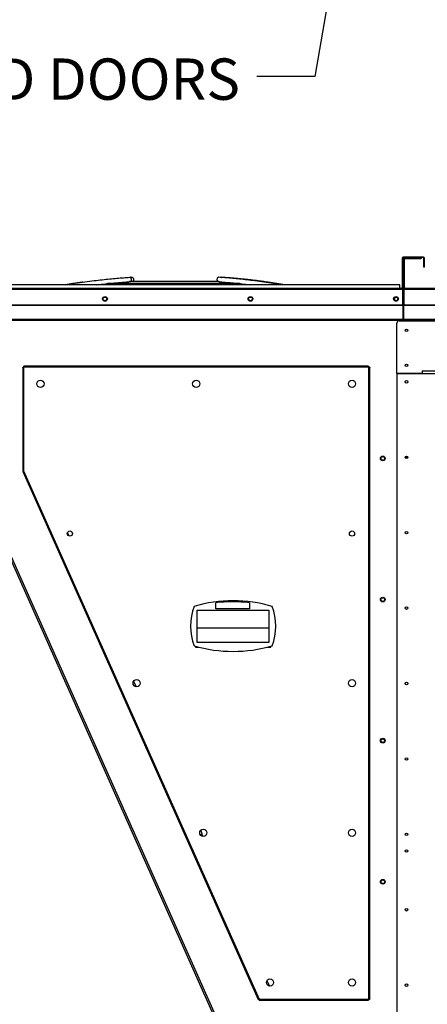
# Model space of a CAD drawing. Units: inches. Extents: x 0 to 10.9, y 0 to 8.5.
# Drawn here: x 1.6 to 2.4, y 3.7 to 5.6 of the extents above; entities that cross this region are included whole.
import ezdxf

# ---------------------------------------------------------------- set-up
doc = ezdxf.new("R2010")
doc.units = ezdxf.units.IN
doc.header["$MEASUREMENT"] = 0
doc.header["$PDSIZE"] = -1
doc.layers.add('FORMAT', color=7, linetype='Continuous')
doc.styles.add('SLDTEXTSTYLE0', font='TXT', dxfattribs={"width": 0.75})
doc.dimstyles.new('SLDDIMSTYLE0', dxfattribs={"dimtxt": 0.18, "dimasz": 0.0625, "dimexe": 0, "dimexo": 0.0625, "dimgap": 0, "dimtad": 0, "dimtih": 1, "dimtoh": 1, "dimdec": 0, "dimrnd": 1e-09, "dimzin": 0, "dimdsep": 46, "dimtxsty": 'Standard', "dimblk1": 'DOT', "dimblk2": 'DOT', "dimsah": 1, "dimcen": 0.09, "dimadec": 0, "dimazin": 0, "dimtfac": 0.0625, "dimtdec": 0, "dimtofl": 0, "dimtmove": 0, "dimatfit": 3, "dimldrblk": 'DOT', "dimfxl": 1, "dimfrac": 2, "dimtolj": 1, "dimtzin": 0, "dimarcsym": 0})
doc.dimstyles.new('SLDDIMSTYLE4', dxfattribs={"dimtxt": 0.083333, "dimasz": 0.1875, "dimexe": 0, "dimexo": 0.0625, "dimgap": 0.020833, "dimtad": 0, "dimtih": 1, "dimtoh": 1, "dimdec": 3, "dimlfac": 26, "dimrnd": 1e-09, "dimzin": 12, "dimdsep": 46, "dimtxsty": 'SLDTEXTSTYLE0', "dimsah": 1, "dimcen": 0.09, "dimadec": 0, "dimazin": 3, "dimtfac": 1, "dimtdec": 3, "dimtofl": 0, "dimtmove": 0, "dimatfit": 3, "dimfxl": 1, "dimfrac": 2, "dimtolj": 1, "dimtzin": 12, "dimarcsym": 0})
doc.dimstyles.new('SLDDIMSTYLE5', dxfattribs={"dimtxt": 0.083333, "dimasz": 0.1875, "dimexe": 0, "dimexo": 0.0625, "dimgap": 0.020833, "dimtad": 0, "dimtih": 1, "dimtoh": 1, "dimdec": 3, "dimlfac": 26, "dimrnd": 1e-09, "dimzin": 12, "dimdsep": 46, "dimtxsty": 'SLDTEXTSTYLE0', "dimsah": 1, "dimcen": 0.09, "dimadec": 0, "dimazin": 3, "dimtfac": 1, "dimtdec": 3, "dimtmove": 0, "dimatfit": 0, "dimfxl": 1, "dimfrac": 2, "dimtolj": 1, "dimtzin": 12, "dimarcsym": 0})

# ---------------------------------------------------------------- blocks, each defined once
blk = doc.blocks.new('_Dot')
at = {"color": 0, "linetype": 'ByBlock', "lineweight": -2}
blk.add_line((-0.5, 0), (-1, 0), dxfattribs=at)
at = {"color": 0, "linetype": 'ByBlock', "const_width": 0.5}
blk.add_lwpolyline([(-0.25, 0, 1), (0.25, 0, 1)], format="xyb", close=True, dxfattribs=at)
blk = doc.blocks.new('_D_10')
at = {"layer": 'Defpoints', "color": 0, "transparency": 16777216}
for p in [(2.3757, 5.1634), (4.4164, 5.1634), (3.7182, 3.3435)]:
    blk.add_point(p, dxfattribs=at)
at = {"layer": 'FORMAT', "color": 0, "lineweight": -2, "transparency": 16777216}
for p, q in [((2.4382, 5.1634), (4.4164, 5.1634)), ((4.4164, 5.0634), (4.4164, 4.3232)), ((4.4164, 3.4435), (4.4164, 4.1982)), ((3.7807, 3.3435), (4.4164, 3.3435))]:
    blk.add_line(p, q, dxfattribs=at)
at = {"layer": 'FORMAT', "color": 0, "transparency": 16777216}
for points in [[(4.3997, 5.0634), (4.4331, 5.0634), (4.4164, 5.1634)], [(4.3997, 3.4435), (4.4331, 3.4435), (4.4164, 3.3435)]]:
    blk.add_solid(points, dxfattribs=at)
at = {"layer": 'FORMAT', "color": 0, "transparency": 16777216, "insert": (4.4164, 4.3024), "char_height": 0.08333, "attachment_point": 2, "style": 'SLDTEXTSTYLE0'}
blk.add_mtext('\\A1;H', dxfattribs=at)
blk = doc.blocks.new('_D_12')
at = {"layer": 'Defpoints', "color": 0, "transparency": 16777216}
for p in [(2.0134, 3.4792), (1.2559, 3.3435), (2.0134, 3.3435)]:
    blk.add_point(p, dxfattribs=at)
at = {"layer": 'FORMAT', "color": 0, "lineweight": -2, "transparency": 16777216}
for p, q in [((1.1559, 3.8705), (1.2559, 3.8705)), ((1.2559, 3.8705), (1.2559, 3.6792)), ((1.2559, 3.5792), (1.2559, 3.6792)), ((1.9509, 3.4792), (1.2559, 3.4792)), ((1.9509, 3.3435), (1.2559, 3.3435)), ((1.2559, 3.2435), (1.2559, 3.1435))]:
    blk.add_line(p, q, dxfattribs=at)
at = {"layer": 'FORMAT', "color": 0, "transparency": 16777216}
for points in [[(1.2393, 3.5792), (1.2726, 3.5792), (1.2559, 3.4792)], [(1.2393, 3.2435), (1.2726, 3.2435), (1.2559, 3.3435)]]:
    blk.add_solid(points, dxfattribs=at)
at = {"layer": 'FORMAT', "color": 0, "transparency": 16777216, "insert": (0.8122, 3.9816), "char_height": 0.083333, "attachment_point": 2, "style": 'SLDTEXTSTYLE0'}
blk.add_mtext('\\A1;RECESSED \\PCURB HEIGHT', dxfattribs=at)
blk = doc.blocks.new('_D_16')
at = {"layer": 'Defpoints', "color": 0, "transparency": 16777216}
for p in [(1.4211, 4.8373), (3.8498, 3.7512), (3.8498, 2.5806)]:
    blk.add_point(p, dxfattribs=at)
at = {"layer": 'FORMAT', "color": 0, "lineweight": -2, "transparency": 16777216}
for p, q in [((1.4211, 4.7748), (1.4211, 2.5806)), ((3.8498, 3.6887), (3.8498, 2.5806)), ((1.5211, 2.5806), (2.8426, 2.5806)), ((3.7498, 2.5806), (2.9468, 2.5806))]:
    blk.add_line(p, q, dxfattribs=at)
at = {"layer": 'FORMAT', "color": 0, "transparency": 16777216}
for points in [[(1.5211, 2.5973), (1.5211, 2.564), (1.4211, 2.5806)], [(3.7498, 2.5973), (3.7498, 2.564), (3.8498, 2.5806)]]:
    blk.add_solid(points, dxfattribs=at)
at = {"layer": 'FORMAT', "color": 0, "transparency": 16777216, "insert": (2.8947, 2.6223), "char_height": 0.08333, "attachment_point": 2, "style": 'SLDTEXTSTYLE0'}
blk.add_mtext('\\A1;W', dxfattribs=at)

msp = doc.modelspace()

# ---------------------------------------------------------------- linework, layer by layer
at = {"linetype": 'Continuous', "lineweight": 25}
for p, q in [((2.333326, 5.16131), (2.333326, 5.102233)), ((2.334249, 5.16131), (2.333326, 5.16131)), ((2.334249, 5.16131), (2.334249, 5.102233)), ((2.335441, 5.162502), (2.335441, 5.163426)), ((2.375749, 5.163426), (2.335441, 5.163426)), ((2.375749, 5.162502), (2.335441, 5.162502)), ((2.338768, 5.161579), (2.371422, 5.161579)), ((2.338768, 5.160656), (2.338768, 5.161579)), ((2.338768, 5.160656), (2.371422, 5.160656)), ((2.371422, 5.161579), (2.371422, 5.160656)), ((2.375749, 5.163426), (2.375749, 5.162502)), ((2.376941, 5.143272), (2.376941, 5.16131)), ((2.376941, 5.16131), (2.377864, 5.16131)), ((2.377864, 5.143272), (2.377864, 5.16131)), ((2.336653, 5.102233), (2.336653, 5.159464)), ((2.336653, 5.159464), (2.337576, 5.159464)), ((2.337576, 5.102233), (2.337576, 5.159464)), ((2.377864, 5.143272), (2.376941, 5.143272)), ((1.787711, 5.122842), (1.790967, 5.123089)), ((1.790263, 5.122982), (1.787814, 5.122801)), ((1.421326, 5.101041), (2.332133, 5.101041)), ((2.328423, 5.107814), (1.42769, 5.107814)), ((2.007393, 5.110783), (1.74239, 5.110783)), ((1.748606, 5.110802), (2.002247, 5.110802)), ((1.754324, 5.110802), (1.754142, 5.110783)), ((1.965651, 5.114587), (1.786131, 5.114587)), ((2.328541, 5.101041), (2.328423, 5.107814)), ((2.332133, 5.101041), (2.333881, 5.101041)), ((2.333326, 5.102233), (2.334249, 5.102233)), ((2.333881, 5.101041), (2.334249, 5.101041)), ((2.334249, 5.101041), (2.334249, 5.098926)), ((2.337576, 5.102233), (2.336653, 5.102233)), ((2.336653, 5.101041), (2.337021, 5.101041)), ((2.336653, 5.098926), (2.336653, 5.101041)), ((2.337021, 5.101041), (2.338768, 5.101041)), ((2.338768, 5.101041), (3.725621, 5.101041)), ((1.421326, 5.098926), (2.334249, 5.098926)), ((2.317571, 5.081432), (2.317571, 5.077746)), ((2.334249, 5.067868), (2.334249, 5.098926)), ((2.334249, 5.09531), (2.336653, 5.09531)), ((2.336653, 5.094387), (2.334249, 5.094387)), ((2.336653, 5.098926), (2.336653, 5.067868)), ((2.336653, 5.098926), (3.725834, 5.098926)), ((1.421326, 5.067868), (2.334249, 5.067868)), ((1.421326, 5.067025), (2.334249, 5.067025)), ((2.334249, 5.067025), (2.334249, 5.067868)), ((2.334249, 5.067025), (2.334249, 5.038762)), ((2.336653, 5.067868), (2.336653, 5.067025)), ((2.336653, 5.067868), (3.725834, 5.067868)), ((2.336653, 5.067025), (3.725834, 5.067025)), ((2.336653, 5.038762), (2.336653, 5.067025)), ((1.439558, 5.038762), (2.334249, 5.038762)), ((1.440307, 5.037057), (2.334249, 5.037057)), ((2.322747, 4.92966), (2.322747, 5.031114)), ((2.32729, 5.035657), (3.659815, 5.035657)), ((2.334249, 5.038762), (2.334249, 5.037057)), ((2.336653, 5.037057), (2.336653, 5.038762)), ((2.336653, 5.038762), (3.707602, 5.038762)), ((2.336653, 5.037057), (3.706853, 5.037057)), ((2.359379, 5.035657), (2.359379, 5.037057)), ((2.362417, 5.035657), (2.362417, 5.037057)), ((2.362686, 5.037057), (2.362686, 5.035657)), ((2.363619, 5.037057), (2.363619, 5.035657)), ((2.366658, 5.037057), (2.366658, 5.035657)), ((2.266263, 4.94265), (1.573956, 4.94265)), ((1.573956, 4.94265), (1.573956, 4.734178)), ((2.265728, 4.944572), (1.574491, 4.944572)), ((2.266263, 3.673419), (2.266263, 4.94265)), ((1.572034, 4.942115), (1.572034, 4.734565)), ((2.268185, 3.673955), (2.268185, 4.942115)), ((2.373474, 4.92966), (2.322747, 4.92966)), ((2.322747, 4.92966), (2.322747, 3.48811)), ((2.322747, 4.92966), (2.433286, 4.92966)), ((2.373474, 4.935339), (2.374231, 4.935339)), ((2.373474, 4.935339), (2.373474, 4.92966)), ((2.374231, 4.932475), (2.373474, 4.932475)), ((2.373474, 4.931283), (2.374231, 4.931283)), ((2.374231, 4.93036), (2.373474, 4.93036)), ((2.374231, 4.934203), (2.374231, 4.935339)), ((3.612874, 4.934203), (2.374231, 4.934203)), ((2.374231, 4.92966), (2.374231, 4.934203)), ((2.002144, 3.536047), (1.425121, 4.832063)), ((1.427897, 4.833299), (2.00492, 3.537283)), ((1.572357, 4.733043), (2.044296, 3.67305)), ((1.573956, 4.734178), (2.046236, 3.673419)), ((1.661778, 4.610034), (1.664549, 4.60381)), ((1.959367, 4.457085), (1.959367, 4.469449)), ((2.026675, 4.469449), (2.026675, 4.457085)), ((1.922252, 4.454314), (2.066074, 4.454314)), ((1.922252, 4.389619), (1.922252, 4.454314)), ((2.026675, 4.457085), (1.959367, 4.457085)), ((2.066074, 4.454314), (2.066074, 4.389619)), ((2.066074, 4.418748), (1.922252, 4.418748)), ((2.066074, 4.389619), (1.922252, 4.389619)), ((1.918451, 4.382231), (1.918451, 4.380525)), ((1.918451, 4.380525), (1.92482, 4.380525)), ((2.063506, 4.380525), (2.069875, 4.380525)), ((2.069875, 4.380525), (2.069875, 4.382231)), ((1.794483, 4.311972), (1.799408, 4.30091)), ((1.928467, 4.003325), (1.931341, 4.004604)), ((1.931325, 4.004621), (1.933191, 4.00043)), ((2.293112, 3.905817), (2.29426, 3.905632)), ((2.062049, 3.71101), (2.066974, 3.699949)), ((2.046236, 3.673419), (2.266263, 3.673419)), ((2.046687, 3.671498), (2.265728, 3.671498))]:
    msp.add_line(p, q, dxfattribs=at)
at = {"linetype": 'Continuous', "lineweight": 25, "flags": 128}
msp.add_lwpolyline([(2.290768, 3.910364), (2.290606, 3.909286), (2.290613, 3.909063)], dxfattribs=at)
at = {"linetype": 'Continuous', "lineweight": 25}
for centre, radius in [((1.737023, 5.079589), 0.004808), ((1.737023, 5.079589), 0.003654), ((2.028875, 5.079589), 0.004808), ((2.028875, 5.079589), 0.003654), ((2.320726, 5.079589), 0.004808), ((2.320726, 5.079589), 0.003654), ((2.341978, 5.016426), 0.002498), ((2.341978, 4.946317), 0.002498), ((1.607609, 4.908996), 0.007212), ((1.920109, 4.908996), 0.007212), ((2.232609, 4.908996), 0.007212), ((2.341978, 4.913004), 0.002498), ((2.294244, 4.75922), 0.004808), ((2.294244, 4.75922), 0.003654), ((2.341978, 4.761581), 0.002498), ((1.666743, 4.608516), 0.005192), ((2.232609, 4.608516), 0.005192), ((2.341978, 4.610157), 0.002498), ((2.294244, 4.475909), 0.004808), ((2.294244, 4.475909), 0.003654), ((2.341978, 4.458734), 0.002498), ((1.800526, 4.308035), 0.007212), ((2.232609, 4.308035), 0.007212), ((2.341978, 4.30731), 0.002498), ((2.294244, 4.192597), 0.004808), ((2.294244, 4.192597), 0.003654), ((2.341978, 4.155887), 0.002498), ((1.934308, 4.007554), 0.007212), ((2.232609, 4.007554), 0.007212), ((2.341978, 4.004464), 0.002498), ((2.341978, 3.97115), 0.002498), ((2.294244, 3.909286), 0.004808), ((2.294244, 3.909286), 0.003654), ((2.341978, 3.85304), 0.002498), ((2.068091, 3.707073), 0.007212), ((2.232609, 3.707073), 0.007212), ((2.341978, 3.701617), 0.002498)]:
    msp.add_circle(centre, radius, dxfattribs=at)
for centre, radius, start, end in [((2.335441, 5.16131), 0.002115, 90, 180), ((2.335441, 5.16131), 0.001192, 90, 180), ((2.338768, 5.159464), 0.002115, 90, 180), ((2.338768, 5.159464), 0.001192, 90, 180), ((2.375749, 5.16131), 0.002115, 0, 90), ((2.375749, 5.16131), 0.001192, 0, 90), ((2.332133, 5.102233), 0.001192, 270, 0), ((2.332133, 5.102233), 0.002115, 325.692349, 0), ((2.338768, 5.102233), 0.002115, 180, 214.307651), ((2.338768, 5.102233), 0.001192, 180, 270), ((2.32729, 5.031114), 0.004543, 90, 180), ((2.345321, 4.75922), 0.004808, 113.46515, 176.087013), ((2.345321, 4.75922), 0.003654, 107.685959, 181.863681), ((1.994163, 4.193009), 0.280343, 73.818783, 106.181217), ((1.993021, 4.193857), 0.277639, 83.037802, 96.962198), ((2.017868, 4.422583), 0.109282, 158.718761, 201.281239), ((1.970458, 4.422583), 0.109282, 338.718761, 21.281239), ((1.994163, 4.652157), 0.280343, 253.818783, 286.181217)]:
    msp.add_arc(centre, radius, start, end, dxfattribs=at)
for points, knots in [([(1.657998, 5.107814), (1.664456, 5.108884), (1.677379, 5.111025), (1.696429, 5.1138), (1.714446, 5.116175), (1.73104, 5.118126), (1.746244, 5.119731), (1.760498, 5.121062), (1.773915, 5.12218), (1.782611, 5.122792), (1.786827, 5.123089)], [0, 0, 0, 0, 0.1508611, 0.30191342, 0.44431165, 0.5706884, 0.68821035, 0.79802489, 0.90208531, 1, 1, 1, 1]), ([(1.788561, 5.114587), (1.788737, 5.114715), (1.789223, 5.115066), (1.789778, 5.116112), (1.790143, 5.11753), (1.790144, 5.119083), (1.789792, 5.120571), (1.789123, 5.121836), (1.788213, 5.122725), (1.787401, 5.123062), (1.786938, 5.123084), (1.786827, 5.123089)], [0, 0, 0, 0, 0.07221051, 0.19904953, 0.32577661, 0.45246331, 0.57918482, 0.7060153, 0.83302141, 0.96005381, 1, 1, 1, 1]), ([(1.788888, 5.121964), (1.789106, 5.122214), (1.789602, 5.122784), (1.790369, 5.12306), (1.790852, 5.123083), (1.790967, 5.123089)], [0, 0, 0, 0, 0.37289443, 0.84997789, 1, 1, 1, 1]), ([(1.790967, 5.123089), (1.791338, 5.123039), (1.79208, 5.122939), (1.793089, 5.122157), (1.793876, 5.121007), (1.794352, 5.11957), (1.794465, 5.11802), (1.794197, 5.11654), (1.793632, 5.115306), (1.793063, 5.114813), (1.792802, 5.114587)], [0, 0, 0, 0, 0.12737724, 0.25476554, 0.3822443, 0.50961055, 0.63693623, 0.76429689, 0.89176707, 1, 1, 1, 1]), ([(1.965146, 5.123089), (1.964775, 5.123039), (1.964033, 5.122939), (1.963024, 5.122157), (1.962237, 5.121007), (1.961761, 5.11957), (1.961648, 5.11802), (1.961916, 5.11654), (1.962481, 5.115306), (1.96305, 5.114813), (1.963311, 5.114587)], [0, 0, 0, 0, 0.12737724, 0.25476554, 0.3822443, 0.50961055, 0.63693623, 0.76429689, 0.89176707, 1, 1, 1, 1]), ([(1.965494, 5.123063), (1.965493, 5.123063), (1.965383, 5.123107), (1.965264, 5.123098), (1.965146, 5.123089)], [0, 0, 0, 0, 0.00686564, 1, 1, 1, 1]), ([(2.088128, 5.107814), (2.081964, 5.108884), (2.069627, 5.111025), (2.051442, 5.1138), (2.034242, 5.116175), (2.018402, 5.118126), (2.003887, 5.119731), (1.99028, 5.121062), (1.977471, 5.12218), (1.96917, 5.122792), (1.965146, 5.123089)], [0, 0, 0, 0, 0.1508611, 0.30191342, 0.44431165, 0.5706884, 0.68821035, 0.79802489, 0.90208531, 1, 1, 1, 1]), ([(1.968402, 5.122842), (1.968584, 5.122934), (1.968874, 5.123081), (1.969175, 5.123087), (1.969286, 5.123089)], [0, 0, 0, 0, 0.63007827, 1, 1, 1, 1]), ([(1.969286, 5.123089), (1.969647, 5.123071), (1.970082, 5.123048), (1.970437, 5.122736), (1.970497, 5.122683)], [0, 0, 0, 0, 0.8302073, 1, 1, 1, 1]), ([(2.052319, 5.114728), (2.048539, 5.115234), (2.039336, 5.116468), (2.025073, 5.118121), (2.009869, 5.119732), (1.995615, 5.121062), (1.982197, 5.122181), (1.973501, 5.122792), (1.969286, 5.123089)], [0, 0, 0, 0, 0.13684016, 0.33314325, 0.51569203, 0.68626875, 0.84790751, 1, 1, 1, 1]), ([(2.09806, 5.107814), (2.092629, 5.108716), (2.081369, 5.110586), (2.066407, 5.112806), (2.053203, 5.11463), (2.042178, 5.116053), (2.031388, 5.117353), (2.022836, 5.11831), (2.0165, 5.118983), (2.011765, 5.11947), (2.006145, 5.120025), (1.999067, 5.120689), (1.990516, 5.121436), (1.980619, 5.122236), (1.973621, 5.122727), (1.969952, 5.122984)], [0, 0, 0, 0, 0.12759581, 0.26454951, 0.35102668, 0.43714519, 0.52283848, 0.60368088, 0.63730206, 0.67105762, 0.71444102, 0.76875299, 0.83655164, 0.91431132, 1, 1, 1, 1]), ([(1.692241, 5.113139), (1.691646, 5.113056), (1.688605, 5.11263), (1.683188, 5.111829), (1.676102, 5.110754), (1.669308, 5.10968), (1.663324, 5.108708), (1.659604, 5.108079), (1.658038, 5.107814)], [0, 0, 0, 0, 0.05212454, 0.26638183, 0.47483349, 0.67341969, 0.86244016, 1, 1, 1, 1]), ([(1.720798, 5.107814), (1.72283, 5.10806), (1.728297, 5.108724), (1.734803, 5.109445), (1.739278, 5.109917), (1.740315, 5.110026)], [0, 0, 0, 0, 0.31245192, 0.84073565, 1, 1, 1, 1]), ([(1.740313, 5.110033), (1.740517, 5.110102), (1.740878, 5.110224), (1.741416, 5.110476), (1.741853, 5.110659), (1.74219, 5.11076), (1.742442, 5.110796), (1.742531, 5.110768), (1.74257, 5.110755)], [0, 0, 0, 0, 0.27553104, 0.48530798, 0.6476766, 0.78491967, 0.90507491, 1, 1, 1, 1]), ([(1.747732, 5.110783), (1.748934, 5.110902), (1.752447, 5.11125), (1.758846, 5.111845), (1.767355, 5.112586), (1.775937, 5.113281), (1.781634, 5.11368), (1.78402, 5.113848)], [0, 0, 0, 0, 0.0994719, 0.2906184, 0.52924297, 0.80293324, 1, 1, 1, 1]), ([(1.784016, 5.11386), (1.784237, 5.113932), (1.784615, 5.114056), (1.785176, 5.114308), (1.785617, 5.114482), (1.785942, 5.114569), (1.786183, 5.114598), (1.786272, 5.114572), (1.786315, 5.114559)], [0, 0, 0, 0, 0.29312207, 0.50291108, 0.66535171, 0.80241985, 0.9036565, 1, 1, 1, 1]), ([(1.789752, 5.114587), (1.789546, 5.114694), (1.78931, 5.114817), (1.789146, 5.115069), (1.789125, 5.115101)], [0, 0, 0, 0, 0.87396485, 1, 1, 1, 1]), ([(1.965474, 5.11456), (1.965515, 5.114573), (1.965617, 5.114603), (1.9659, 5.114556), (1.966284, 5.114431), (1.96678, 5.114224), (1.967291, 5.113994), (1.96761, 5.113919), (1.967743, 5.113888)], [0, 0, 0, 0, 0.097634006, 0.242934597, 0.387736331, 0.568844193, 0.819926349, 1, 1, 1, 1]), ([(1.967737, 5.113856), (1.969029, 5.113762), (1.972604, 5.113502), (1.978215, 5.113048), (1.984293, 5.112528), (1.989552, 5.112053), (1.994, 5.111629), (1.99806, 5.111239), (2.000657, 5.110953), (2.002028, 5.110802)], [0, 0, 0, 0, 0.11299174, 0.31254057, 0.49070861, 0.64465617, 0.77261161, 0.87995084, 1, 1, 1, 1]), ([(2.007266, 5.110766), (2.007294, 5.110773), (2.007382, 5.110795), (2.007633, 5.110753), (2.007999, 5.110631), (2.00847, 5.110427), (2.008984, 5.110186), (2.009314, 5.110095), (2.009468, 5.110053)], [0, 0, 0, 0, 0.07099744, 0.21796645, 0.3645525, 0.54294494, 0.78729879, 1, 1, 1, 1]), ([(2.009456, 5.110002), (2.011486, 5.109788), (2.017692, 5.109135), (2.023889, 5.108345), (2.02806, 5.107814)], [0, 0, 0, 0, 0.327167385, 1, 1, 1, 1]), ([(1.928947, 4.012363), (1.928947, 4.012362), (1.929118, 4.012099), (1.929455, 4.01149), (1.929752, 4.010862), (1.929903, 4.010543)], [0, 0, 0, 0, 0.00217882, 0.49268431, 1, 1, 1, 1]), ([(1.929903, 4.010543), (1.930028, 4.010247), (1.930283, 4.009647), (1.930584, 4.008748), (1.930826, 4.007875), (1.931008, 4.007057), (1.931141, 4.006304), (1.931231, 4.005654), (1.931289, 4.005127), (1.93132, 4.004779), (1.931333, 4.004606), (1.931332, 4.00462), (1.931332, 4.004624)], [0, 0, 0, 0, 0.10112201, 0.20530944, 0.30639671, 0.41020153, 0.51542741, 0.62352086, 0.73172913, 0.84332348, 0.94720207, 1, 1, 1, 1])]:
    msp.add_open_spline(points, degree=3, knots=knots, dxfattribs=at)
for points in [[(1.572034, 4.942115), (1.572063, 4.942159), (1.57212, 4.942249), (1.572565, 4.942382), (1.5732, 4.942516), (1.573704, 4.942606), (1.573956, 4.94265)], [(1.573956, 4.94265), (1.574, 4.942902), (1.574089, 4.943406), (1.574223, 4.944041), (1.574357, 4.944485), (1.574446, 4.944543), (1.574491, 4.944572)], [(2.265728, 4.944572), (2.265773, 4.944543), (2.265862, 4.944485), (2.265996, 4.944041), (2.266129, 4.943406), (2.266219, 4.942902), (2.266263, 4.94265)], [(2.266263, 4.94265), (2.266515, 4.942606), (2.267019, 4.942516), (2.267654, 4.942382), (2.268099, 4.942249), (2.268156, 4.942159), (2.268185, 4.942115)], [(1.573956, 4.734178), (1.573704, 4.73421), (1.5732, 4.734275), (1.572565, 4.734372), (1.57212, 4.734468), (1.572063, 4.734533), (1.572034, 4.734565)], [(1.572357, 4.733043), (1.572371, 4.733084), (1.572397, 4.733166), (1.572764, 4.733436), (1.573305, 4.733782), (1.573739, 4.734046), (1.573956, 4.734178)], [(2.046236, 3.673419), (2.04599, 3.673351), (2.0455, 3.673215), (2.044873, 3.67306), (2.044422, 3.672982), (2.044338, 3.673027), (2.044296, 3.67305)], [(2.046687, 3.671498), (2.04665, 3.671526), (2.046574, 3.671584), (2.046461, 3.672029), (2.046349, 3.672664), (2.046273, 3.673168), (2.046236, 3.673419)], [(2.266263, 3.673419), (2.266219, 3.673168), (2.266129, 3.672664), (2.265996, 3.672029), (2.265862, 3.671584), (2.265773, 3.671526), (2.265728, 3.671498)], [(2.268185, 3.673955), (2.268156, 3.67391), (2.268099, 3.673821), (2.267654, 3.673687), (2.267019, 3.673553), (2.266515, 3.673464), (2.266263, 3.673419)]]:
    msp.add_open_spline(points, degree=3, dxfattribs=at)

# ---------------------------------------------------------------- texts
at = {"layer": 'FORMAT', "insert": (1.17717, 5.56232), "char_height": 0.083, "attachment_point": 1, "style": 'SLDTEXTSTYLE0'}
msp.add_mtext('HINGED DOORS', dxfattribs=at)

# ---------------------------------------------------------------- dimensions: what is measured, and where the dimension line sits
at = {"layer": 'FORMAT'}
for base, p1, p2, angle, text, dimstyle, override, picture, middle in [((4.416407, 5.163426), (3.71818, 3.343458), (2.375749, 5.163426), 90, 'H', 'SLDDIMSTYLE4', {"dimasz": 0.1, "dimtofl": 0}, '_D_10', (4.416407, 4.260744)), ((3.849755, 2.580643), (1.421056, 4.837299), (3.849755, 3.751196), 0, 'W', 'SLDDIMSTYLE4', {"dimasz": 0.1, "dimtofl": 0}, '_D_16', (2.894708, 2.580643)), ((1.255943, 3.343458), (2.013407, 3.47915), (2.013407, 3.343458), 90, 'RECESSED \\PCURB HEIGHT', 'SLDDIMSTYLE5', {"dimasz": 0.1, "dimtofl": 0, "dimtmove": 1}, '_D_12', (1.145109, 3.870451))]:
    dim = msp.add_linear_dim(base=base, p1=p1, p2=p2, angle=angle, text=text, dimstyle=dimstyle, override=override, dxfattribs=at)
    dim.commit()
    dim.dimension.update_dxf_attribs({"geometry": picture, "text_midpoint": middle, "dimtype": 160})

# ---------------------------------------------------------------- leaders
msp.add_leader([(2.34494, 6.601435), (2.158004, 5.525822), (2.04198, 5.525822)], dimstyle='SLDDIMSTYLE0', dxfattribs=at)

doc.saveas('drawing.dxf')
